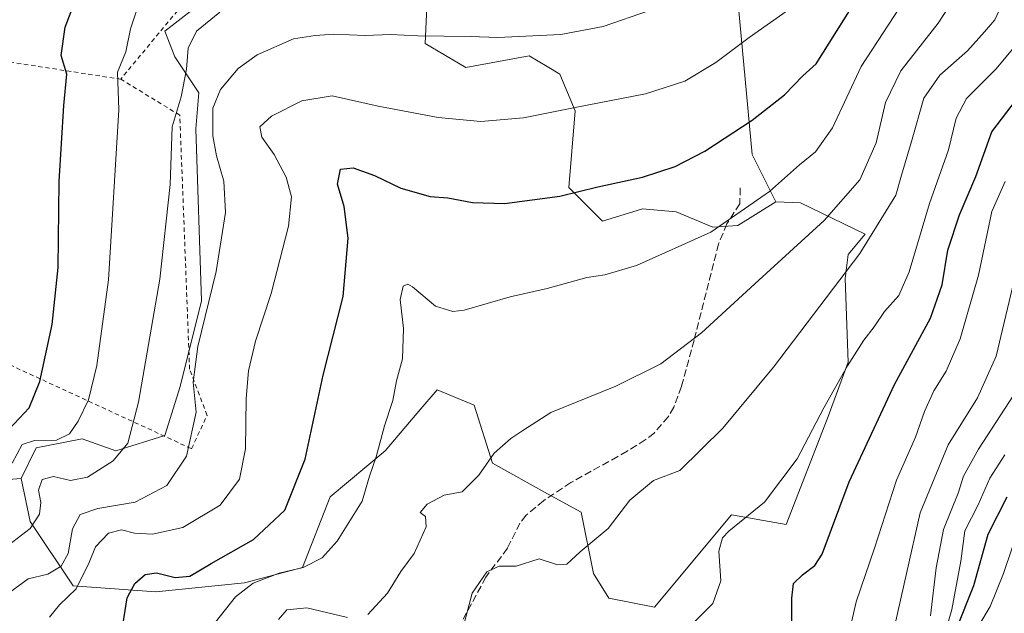
# Model space of a CAD drawing. Units: metres. Extents: x 603091 to 606523, y 4791679 to 4794045.
# Drawn here: x 603633 to 603858, y 4793040 to 4793175 of the extents above; entities that cross this region are included whole.
import ezdxf

# ---------------------------------------------------------------- set-up
doc = ezdxf.new("R2010")
doc.units = ezdxf.units.M
doc.header["$MEASUREMENT"] = 0
doc.linetypes.add('DGN Style 2', pattern=[1.6480167562047852, 0.988810053722871, -0.6592067024819142])
doc.linetypes.add('DGN Style 3', pattern=[2.307223458686699, 1.648016756204785, -0.6592067024819142])
for name, color, linetype, lineweight in [('Alambrada', 7, 'DGN Style 2', 0), ('Arbolado forestal CxS', 92, 'Continuous', 0), ('Curva de nivel maestra', 30, 'Continuous', 30), ('Curva de nivel normal', 30, 'Continuous', 0), ('Matorral CxS', 135, 'Continuous', 0), ('Pastizal CxS', 92, 'Continuous', 0), ('Senda', 7, 'DGN Style 3', 0)]:
    doc.layers.add(name, color=color, linetype=linetype, lineweight=lineweight)

msp = doc.modelspace()

# ---------------------------------------------------------------- linework, layer by layer
at = {"layer": 'Alambrada', "color": 7, "linetype": 'DGN Style 2', "lineweight": 0, "extrusion": (0.2013182782895268, -0.04890445098593076, 0.9783043010742136), "elevation": -112582.8495326653, "flags": 128}
msp.add_lwpolyline([(4800298.050272601, 533147.2457726197), (4800245.460720791, 533077.5002322539), (4800201.01930848, 533099.6947157034)], dxfattribs=at)
at = {"layer": 'Alambrada', "color": 7, "linetype": 'DGN Style 2', "lineweight": 0, "extrusion": (0.3002596914001385, -0.04636643098752011, 0.9527299049561598), "elevation": -40698.86714504295, "flags": 128}
msp.add_lwpolyline([(4829140.629964191, 128700.2944752948), (4829140.629964191, 128624.9840707519)], dxfattribs=at)
at = {"layer": 'Alambrada', "color": 7, "linetype": 'DGN Style 2', "lineweight": 0}
msp.add_polyline3d([(603585.9501, 4793138.670100001, 325.8031999999948), (603610.8701, 4793130.360099999, 315.8503999999957), (603627.4001000002, 4793116.1501, 313.0126000000019), (603626.5500999996, 4793098.720100001, 312.0927999999985), (603672.4200999998, 4793077.5601, 296.0534000000043), (603675.9801000003, 4793085.1501, 291.914300000004), (603671.9801000003, 4793095.640100001, 296.0892000000022), (603669.7500999998, 4793153.4801, 295.088699999993), (603656.3000999996, 4793161.690099999, 303.631899999993)], dxfattribs=at)
at = {"layer": 'Arbolado forestal CxS', "color": 92, "linetype": 'Continuous', "lineweight": 0}
for points in [[(603727.0038999999, 4793199.8101, 294.9974999999977), (603725.6098999997, 4793169.8147, 285.175900000002), (603734.9249, 4793164.3661, 283.5120000000024), (603749.3117000004, 4793167.0253, 284.5749000000069), (603753.4502999998, 4793164.5407, 283.6934000000037), (603756.2830999997, 4793162.839500001, 283.0350000000035), (603759.7688999996, 4793154.4691, 280.5518000000012), (603758.3749000002, 4793137.0295, 275.9820999999938), (603766.0431000004, 4793129.356500001, 273.6110000000044), (603775.1061000006, 4793132.146700001, 273.8874000000069), (603782.7742999997, 4793131.449899999, 273.027900000001), (603791.1391000003, 4793127.962300001, 271.162599999996), (603796.8592999997, 4793128.363299999, 270.4171999999962), (603805.4611000001, 4793133.770300001, 269.9168999999966), (603811.1142999995, 4793133.524499999, 268.647100000002), (603825.8602999998, 4793126.3969, 262.093200000003), (603821.9791000001, 4793121.786900001, 262.0293999999994), (603821.2975000005, 4793116.333900001, 260.9336000000039), (603821.9791000001, 4793097.2477, 256.207699999999), (603817.2072999999, 4793084.2963, 255.4168999999966), (603807.8696999997, 4793060.297900001, 254.1751999999979), (603795.3938999996, 4793062.483100001, 256.7029000000039), (603777.8942999998, 4793041.4627, 257.1876000000047), (603767.4369000001, 4793043.555299999, 258.0761000000057), (603763.9518999998, 4793049.1347, 259.3942999999999), (603761.1628999999, 4793063.0865, 261.9489000000031), (603753.4946999997, 4793067.272700001, 263.1765000000014), (603740.9467000002, 4793074.2481, 265.6619999999967), (603736.7638999998, 4793087.501499999, 266.9680999999982), (603733.6738999998, 4793088.7897, 267.334600000002), (603728.3976999996, 4793090.9893, 268.2209000000003), (603724.2156999996, 4793086.106500001, 269.3015000000014), (603716.5466999998, 4793077.037500001, 270.4072000000015), (603703.9984999998, 4793066.5733, 273.1900000000023), (603697.7244999995, 4793050.5297, 271.1937999999937), (603684.4792999999, 4793047.0415, 272.4640999999974), (603664.2622999996, 4793044.9483, 274.7473999999929), (603645.4402999999, 4793046.342900001, 281.5476000000053), (603635.6801000005, 4793060.9911, 290.7363999999943), (603633.5891000004, 4793070.758099999, 294.4423999999999), (603637.0743000006, 4793077.733899999, 295.5399999999936), (603647.5312999999, 4793079.826099999, 294.594299999997), (603655.1990999999, 4793077.0361, 291.6420999999973), (603666.3532999996, 4793080.524300001, 288.2304000000004), (603669.8394999999, 4793091.6853, 287.0319000000018), (603674.7193, 4793111.217900001, 287.0736999999936), (603673.3756999997, 4793150.4133, 288.2792000000045), (603674.0573000005, 4793158.5931, 288.4054999999935), (603668.6041000001, 4793166.772700001, 292.1196000000054), (603666.3535000002, 4793172.603499999, 293.3801999999997), (603676.1135, 4793180.2775, 292.6006999999955)], [(603805.4611000001, 4793133.770300001, 269.9168999999966), (603796.8592999997, 4793128.363299999, 270.4171999999962), (603791.1391000003, 4793127.962300001, 271.162599999996), (603782.7742999997, 4793131.449899999, 273.027900000001), (603775.1061000006, 4793132.146700001, 273.8874000000069), (603766.0431000004, 4793129.356500001, 273.6110000000044), (603758.3749000002, 4793137.0295, 275.9820999999938), (603759.7688999996, 4793154.4691, 280.5518000000012), (603756.2830999997, 4793162.839500001, 283.0350000000035), (603753.4502999998, 4793164.5407, 283.6934000000037), (603749.3117000004, 4793167.0253, 284.5749000000069), (603734.9249, 4793164.3661, 283.5120000000024), (603725.6098999997, 4793169.8147, 285.175900000002), (603727.0038999999, 4793199.8101, 294.9974999999977)], [(603676.1135, 4793180.2775, 292.6006999999955), (603666.3535000002, 4793172.603499999, 293.3801999999997), (603668.6041000001, 4793166.772700001, 292.1196000000054), (603674.0573000005, 4793158.5931, 288.4054999999935), (603673.3756999997, 4793150.4133, 288.2792000000045), (603674.7193, 4793111.217900001, 287.0736999999936), (603669.8394999999, 4793091.6853, 287.0319000000018), (603666.3532999996, 4793080.524300001, 288.2304000000004), (603655.1990999999, 4793077.0361, 291.6420999999973), (603647.5312999999, 4793079.826099999, 294.594299999997), (603637.0743000006, 4793077.733899999, 295.5399999999936), (603633.5891000004, 4793070.758099999, 294.4423999999999)], [(603633.5891000004, 4793070.758099999, 294.4423999999999), (603635.6801000005, 4793060.9911, 290.7363999999943), (603645.4402999999, 4793046.342900001, 281.5476000000053), (603664.2622999996, 4793044.9483, 274.7473999999929), (603684.4792999999, 4793047.0415, 272.4640999999974), (603697.7244999995, 4793050.5297, 271.1937999999937), (603703.9984999998, 4793066.5733, 273.1900000000023), (603716.5466999998, 4793077.037500001, 270.4072000000015), (603724.2156999996, 4793086.106500001, 269.3015000000014), (603728.3976999996, 4793090.9893, 268.2209000000003), (603733.6738999998, 4793088.7897, 267.334600000002), (603736.7638999998, 4793087.501499999, 266.9680999999982), (603740.9467000002, 4793074.2481, 265.6619999999967), (603753.4946999997, 4793067.272700001, 263.1765000000014), (603761.1628999999, 4793063.0865, 261.9489000000031), (603763.9518999998, 4793049.1347, 259.3942999999999), (603767.4369000001, 4793043.555299999, 258.0761000000057), (603777.8942999998, 4793041.4627, 257.1876000000047), (603795.3938999996, 4793062.483100001, 256.7029000000039), (603807.8696999997, 4793060.297900001, 254.1751999999979), (603817.2072999999, 4793084.2963, 255.4168999999966), (603821.9791000001, 4793097.2477, 256.207699999999), (603821.2975000005, 4793116.333900001, 260.9336000000039), (603821.9791000001, 4793121.786900001, 262.0293999999994), (603825.8602999998, 4793126.3969, 262.093200000003), (603811.1142999995, 4793133.524499999, 268.647100000002), (603805.4611000001, 4793133.770300001, 269.9168999999966)]]:
    msp.add_polyline3d(points, dxfattribs=at)
at = {"layer": 'Curva de nivel maestra', "color": 30, "linetype": 'Continuous', "lineweight": 30, "flags": 128}
for points, elevation in [([(603630.8799999999, 4793082.030099999), (603635.4400000004, 4793086.870100001), (603637.8499999996, 4793092.850099999), (603640.6900000004, 4793105.840100001), (603642.04, 4793118.840100001), (603642.2599999999, 4793138.390100001), (603643.3099999996, 4793155.720100001), (603644.0499999998, 4793162.790100001), (603642.7599999999, 4793167.100099999), (603643.6600000003, 4793173.5601), (603649.3700000001, 4793188.460100001)], 300), ([(603656.8799999999, 4793037.850099999), (603657.7999999998, 4793043.5701), (603659.4900000002, 4793046.840100001), (603661.8399999999, 4793048.880100001), (603664.4800000006, 4793049.290100001), (603668.7000000002, 4793048.2601), (603672.0700000003, 4793048.540100001), (603676.9100000003, 4793051.390100001), (603686.54, 4793056.850099999), (603693.6799999997, 4793063.590100001), (603698.2999999998, 4793075.170100001), (603702.3899999997, 4793094.290100001), (603706.9600000001, 4793112.1801), (603708.0800000001, 4793125.5001), (603707.1600000003, 4793132.700099999), (603705.6699999999, 4793137.800100001), (603706.3200000003, 4793141.1601), (603709.2599999999, 4793141.4901), (603714.0800000001, 4793139.7501), (603720.1100000005, 4793136.850099999), (603726.7699999996, 4793134.9801), (603730.79, 4793134.670100001), (603736.3799999999, 4793133.620100001), (603743.7199999997, 4793133.390100001), (603756.2800000003, 4793135.040100001), (603764.9500000002, 4793137.210100001), (603775.1100000005, 4793139.4001), (603782.5999999996, 4793141.8201), (603789.2999999998, 4793145.3301), (603800.0800000001, 4793152.3201), (603807.4400000004, 4793158.140100001), (603811.6200000001, 4793162.4101), (603814.7000000002, 4793165.1601), (603825.5899999999, 4793182.630100001)], 275), ([(603809.1200000001, 4793035.1801), (603809.1699999999, 4793043.520099999), (603809.5199999996, 4793046.850099999), (603811.54, 4793048.850099999), (603814.4000000004, 4793050.970100001), (603816.0599999996, 4793053.520099999), (603822.2199999997, 4793070.0101), (603832.4800000006, 4793092.190099999), (603840.6900000004, 4793107.270099999), (603843.3799999999, 4793114.890100001), (603844.6299999999, 4793122.770099999), (603847.3200000003, 4793130.8301), (603851.0300000003, 4793139.5001), (603854.7000000002, 4793149.710100001), (603860.3200000003, 4793157.020099999)], 250), ([(603858.0999999996, 4793066.530099999), (603853.7599999999, 4793058.020099999), (603850.5199999996, 4793046.3201), (603846.4800000006, 4793036.2301)], 225)]:
    msp.add_lwpolyline(points, dxfattribs=dict(at, elevation=elevation))
at = {"layer": 'Curva de nivel normal', "color": 30, "linetype": 'Continuous', "lineweight": 0, "flags": 128}
for points, elevation in [([(603712.5599999996, 4793039.789999999), (603717.0899999999, 4793044.699999999), (603720.0800000001, 4793049.600000001), (603723.0899999999, 4793053.699999999), (603725.8399999999, 4793059.75), (603725.7000000002, 4793062.119999999), (603724.5199999996, 4793063.029999999), (603726.0899999999, 4793064.939999999), (603729.9400000004, 4793066.960000001), (603734.0800000001, 4793067.720000001), (603737.8499999996, 4793071.560000001), (603741.3399999999, 4793076.51), (603745.1200000001, 4793079.880000001), (603747.8600000005, 4793081.720000001), (603754.2300000006, 4793085.779999999), (603769.0599999996, 4793091.77), (603779.29, 4793096.84), (603788.5499999998, 4793103.960000001), (603801.6100000005, 4793115.939999999), (603816.5, 4793129.539999999), (603824.6200000001, 4793138.76), (603828.3399999999, 4793147.220000001), (603830.4299999997, 4793156.380000001), (603833.9600000001, 4793163.550000001), (603842.4299999997, 4793174.41), (603853.3499999996, 4793191.16)], 265), ([(603677.8499999996, 4793038.07), (603682.4199999999, 4793043.850000001), (603686.4299999997, 4793046.970000001), (603692.4199999999, 4793049.230000001), (603697.8499999996, 4793050.529999999), (603702.1399999997, 4793052.74), (603705.6200000001, 4793056.52), (603711.3099999996, 4793065.630000001), (603712.9900000002, 4793071.33), (603714.5, 4793075.689999999), (603716.3899999997, 4793082.730000001), (603718.2999999998, 4793088.560000001), (603719.0899999999, 4793092.970000001), (603720.4600000001, 4793098.029999999), (603720.7000000002, 4793104.9), (603719.9299999997, 4793111.550000001), (603720.5899999999, 4793114.58), (603721.7100000001, 4793115.029999999), (603722.7400000002, 4793114.439999999), (603727.9600000001, 4793109.99), (603731.9299999997, 4793108.76), (603734.54, 4793109.08), (603744.9600000001, 4793112.140000001), (603753.4299999997, 4793114.029999999), (603762.4199999999, 4793116.52), (603766.5599999996, 4793117.17), (603773.79, 4793119.300000001), (603790.7000000002, 4793126.84), (603804.0499999998, 4793136.119999999), (603810.8799999999, 4793142.16), (603814.5599999996, 4793145.109999999), (603818.3700000001, 4793150.58), (603824.9100000003, 4793164.560000001), (603834.9800000006, 4793179.99)], 270.0000000000001), ([(603631.5800000001, 4793074.24), (603633.8700000001, 4793078.5), (603636.6900000004, 4793079.460000001), (603641.6500000004, 4793079.5), (603644.6699999999, 4793080.970000001), (603646.6200000001, 4793083.810000001), (603648.9500000002, 4793088.67), (603650.8600000005, 4793096.52), (603653.4800000006, 4793116.01), (603655.8700000001, 4793154.74), (603655.5999999996, 4793163.279999999), (603657.4800000006, 4793167.92), (603658.5, 4793173.15), (603660.4199999999, 4793178.859999999)], 295), ([(603640.0800000001, 4793039.199999999), (603642.3700000001, 4793042.029999999), (603646.1600000003, 4793045.640000001), (603649.1299999999, 4793051.65), (603650.5199999996, 4793055.25), (603653.4800000006, 4793058.300000001), (603656.4500000002, 4793059.060000001), (603659.4600000001, 4793058.350000001), (603663.5599999996, 4793058.09), (603670.4699999997, 4793059.58), (603678.9400000004, 4793064.730000001), (603683.3600000005, 4793070.65), (603684.7100000001, 4793077.49), (603684.8399999999, 4793089), (603685.3700000001, 4793095.289999999), (603687.0300000003, 4793102.039999999), (603690.5700000003, 4793112.880000001), (603694.5199999996, 4793128.230000001), (603695.1900000004, 4793134.890000001), (603693.9900000002, 4793139.390000001), (603691.2699999996, 4793144.550000001), (603688.4400000004, 4793148.5), (603687.9900000002, 4793150.83), (603690.6100000005, 4793153.24), (603697.5199999996, 4793156.789999999), (603704.4900000002, 4793157.890000001), (603714.9199999999, 4793155.550000001), (603728.6200000001, 4793152.960000001), (603738.2800000003, 4793152.08), (603748, 4793152.859999999), (603759.7999999998, 4793155.25), (603775.7800000003, 4793158.359999999), (603784.7699999996, 4793161.199999999), (603791.8600000005, 4793165.51), (603799.4500000002, 4793171.16), (603808.3700000001, 4793177.49)], 280), ([(603857.1500000004, 4793178.960000001), (603855.4000000004, 4793175.16), (603852.9800000006, 4793172.439999999), (603849.1200000001, 4793168.119999999), (603842.8200000003, 4793162.600000001), (603839.1799999997, 4793157.369999999), (603836.3799999999, 4793147.5), (603834.1100000005, 4793139.82), (603832.8399999999, 4793135.279999999), (603824.5999999996, 4793122), (603804.9900000002, 4793096.140000001), (603793.4600000001, 4793082.199999999), (603783.6600000003, 4793072.560000001), (603777.6500000004, 4793070.300000001), (603772.2800000003, 4793065.850000001), (603767.2800000003, 4793059.359999999), (603760.9500000002, 4793054.08), (603757.9299999997, 4793051.289999999), (603755.5300000003, 4793051.220000001), (603751.5999999996, 4793052.51), (603746.3399999999, 4793050.82), (603742.5199999996, 4793050.82), (603739.6799999997, 4793049.560000001), (603736.2999999998, 4793044.66), (603734.1699999999, 4793036.34)], 260), ([(603629.54, 4793043.720000001), (603635.25, 4793047.949999999), (603639.7100000001, 4793049.01), (603642.7400000002, 4793050.810000001), (603644.3399999999, 4793053.710000001), (603645.29, 4793059.279999999), (603647.0300000003, 4793062.560000001), (603651.1200000001, 4793063.949999999), (603659.5800000001, 4793065.369999999), (603666.7800000003, 4793069.17), (603671.2800000003, 4793075.84), (603673.4500000002, 4793085.84), (603672.7800000003, 4793092.67), (603673.8499999996, 4793100.82), (603678, 4793117.859999999), (603680.1399999997, 4793131.359999999), (603679.7800000003, 4793138.470000001), (603678.0800000001, 4793144.25), (603677.2400000002, 4793148.77), (603677.29, 4793155.09), (603679.0099999999, 4793159.34), (603683.0099999999, 4793164.140000001), (603687.3499999996, 4793167.199999999), (603695.6500000004, 4793170.83), (603700.5599999996, 4793171.65), (603704.8300000001, 4793171.91), (603711.9800000006, 4793171.619999999), (603717.7100000001, 4793171.869999999), (603723.9500000002, 4793171.560000001), (603735.9800000006, 4793171.42), (603742.1799999997, 4793171.180000001), (603756.5199999996, 4793171.83), (603766.1799999997, 4793173.66), (603776.75, 4793177.300000001)], 284.9999999999999), ([(603630.7599999999, 4793055.600000001), (603635.6600000003, 4793059.42), (603637.7800000003, 4793062.619999999), (603638.0899999999, 4793065.27), (603637.5800000001, 4793068.100000001), (603638.3700000001, 4793070.52), (603641.0199999996, 4793071.220000001), (603644.8799999999, 4793070.350000001), (603648.7300000006, 4793071.100000001), (603654.5800000001, 4793074.77), (603657.9100000003, 4793078.84), (603660.3799999999, 4793088.17), (603665.2199999997, 4793116.17), (603667.5599999996, 4793137.730000001), (603667.9800000006, 4793150.84), (603670.0999999996, 4793157.640000001), (603671.2999999998, 4793163.960000001), (603671.6600000003, 4793168.76), (603673.5700000003, 4793172.609999999), (603678.8399999999, 4793176.939999999)], 290), ([(603865.1799999997, 4793175.4), (603855.5700000003, 4793163.939999999), (603848.9199999999, 4793157.26), (603846.5599999996, 4793152.800000001), (603844.7800000003, 4793145.58), (603840.4800000006, 4793133.41), (603835.8399999999, 4793117.82), (603833.4699999997, 4793112.430000001), (603830.2699999996, 4793108.82), (603827.9199999999, 4793105.289999999), (603825.5700000003, 4793102.24), (603821.7999999998, 4793096.390000001), (603816.4100000003, 4793086.869999999), (603810.3700000001, 4793075.26), (603802.9299999997, 4793065.4), (603794.7999999998, 4793058.800000001), (603793.3700000001, 4793057.300000001), (603792.54, 4793054.199999999), (603792.9500000002, 4793047.51), (603791.1799999997, 4793042.310000001), (603786.2699999996, 4793037.42)], 255.0000000000001), ([(603822.7300000006, 4793038.029999999), (603823.79, 4793042.730000001), (603827.9600000001, 4793054.880000001), (603832.9500000002, 4793070.4), (603837.2999999998, 4793080.199999999), (603839.3399999999, 4793086.01), (603841.5, 4793090.720000001), (603844.2999999998, 4793095.17), (603847.5, 4793102.539999999), (603851.6799999997, 4793117.050000001), (603854.7100000001, 4793131.560000001), (603857.7199999997, 4793138.380000001)], 245), ([(603832.1200000001, 4793035.300000001), (603838.3799999999, 4793062.980000001), (603844.75, 4793078.449999999), (603851.4000000004, 4793089.119999999), (603855.6699999999, 4793098.66), (603859.6600000003, 4793115.51)], 240), ([(603840.7400000002, 4793039.5), (603841.9699999997, 4793050.430000001), (603843.6399999997, 4793059.16), (603847.0300000003, 4793067.430000001), (603848.2199999997, 4793071.310000001), (603851.6100000005, 4793077.460000001), (603860.6799999997, 4793091.34)], 235), ([(603857.6399999997, 4793076.180000001), (603854.2599999999, 4793070.84), (603851.5700000003, 4793064.779999999), (603848.5199999996, 4793058.84), (603847.6500000004, 4793051.92), (603845.54, 4793040.980000001), (603841.7999999998, 4793027.779999999)], 230), ([(603861.2000000002, 4793060.619999999), (603857.3200000003, 4793049.17), (603854.29, 4793041.640000001), (603851.7100000001, 4793037.32), (603849.0700000003, 4793031.050000001), (603849.1500000004, 4793024.180000001), (603851.3099999996, 4793015.52), (603852.1600000003, 4793006.82), (603853.1399999997, 4792992.74), (603852.9500000002, 4792989.350000001), (603851.4000000004, 4792984.52), (603847.5899999999, 4792977.939999999), (603846.4800000006, 4792973.16), (603846.4100000003, 4792962.600000001), (603846.0800000001, 4792954.859999999), (603845.9900000002, 4792942.859999999), (603845.4699999997, 4792936.529999999), (603843.5, 4792930.279999999), (603839.4000000004, 4792922.279999999), (603838.7100000001, 4792917.92), (603840.7000000002, 4792917.09), (603845.2800000003, 4792918.539999999), (603849.4600000001, 4792918.4), (603858.7300000006, 4792915.310000001)], 220), ([(603692.2300000006, 4793038.680000001), (603694.1600000003, 4793040.869999999), (603698.6799999997, 4793041.289999999), (603707.9400000004, 4793039.15)], 265)]:
    msp.add_lwpolyline(points, dxfattribs=dict(at, elevation=elevation))
at = {"layer": 'Matorral CxS', "color": 135, "linetype": 'Continuous', "lineweight": 0}
for points in [[(603849.4014999997, 4793348.056299999, 294.2143000000069), (603848.9735000003, 4793325.239900001, 291.363400000002), (603833.3916999997, 4793317.898499999, 292.395399999994), (603810.5981000002, 4793299.661900001, 296.1665999999968), (603806.7909000004, 4793285.385299999, 297.5415000000066), (603797.2723000003, 4793249.215299999, 298.5586999999941), (603794.4171000002, 4793233.986099999, 296.9441999999981), (603796.3202999998, 4793185.443700001, 285.232999999993), (603800.1275000004, 4793144.516100001, 273.9226999999955), (603805.4611000001, 4793133.770300001, 269.9168999999966)], [(603615.4703000003, 4793069.318299999, 301.0290999999997), (603633.5891000004, 4793070.758099999, 294.4423999999999), (603635.6801000005, 4793060.9911, 290.7363999999943), (603645.4402999999, 4793046.342900001, 281.5476000000053), (603664.2622999996, 4793044.9483, 274.7473999999929), (603684.4792999999, 4793047.0415, 272.4640999999974), (603697.7244999995, 4793050.5297, 271.1937999999937), (603703.9984999998, 4793066.5733, 273.1900000000023), (603716.5466999998, 4793077.037500001, 270.4072000000015), (603724.2156999996, 4793086.106500001, 269.3015000000014), (603728.3976999996, 4793090.9893, 268.2209000000003), (603733.6738999998, 4793088.7897, 267.334600000002), (603736.7638999998, 4793087.501499999, 266.9680999999982), (603740.9467000002, 4793074.2481, 265.6619999999967), (603753.4946999997, 4793067.272700001, 263.1765000000014), (603761.1628999999, 4793063.0865, 261.9489000000031), (603763.9518999998, 4793049.1347, 259.3942999999999), (603767.4369000001, 4793043.555299999, 258.0761000000057), (603777.8942999998, 4793041.4627, 257.1876000000047), (603795.3938999996, 4793062.483100001, 256.7029000000039), (603807.8696999997, 4793060.297900001, 254.1751999999979), (603817.2072999999, 4793084.2963, 255.4168999999966), (603821.9791000001, 4793097.2477, 256.207699999999), (603821.2975000005, 4793116.333900001, 260.9336000000039), (603821.9791000001, 4793121.786900001, 262.0293999999994), (603825.8602999998, 4793126.3969, 262.093200000003), (603811.1142999995, 4793133.524499999, 268.647100000002), (603805.4611000001, 4793133.770300001, 269.9168999999966), (603800.1275000004, 4793144.516100001, 273.9226999999955), (603796.3202999998, 4793185.443700001, 285.232999999993)], [(603633.5891000004, 4793070.758099999, 294.4423999999999), (603635.6801000005, 4793060.9911, 290.7363999999943), (603645.4402999999, 4793046.342900001, 281.5476000000053), (603664.2622999996, 4793044.9483, 274.7473999999929), (603684.4792999999, 4793047.0415, 272.4640999999974), (603697.7244999995, 4793050.5297, 271.1937999999937), (603703.9984999998, 4793066.5733, 273.1900000000023), (603716.5466999998, 4793077.037500001, 270.4072000000015), (603724.2156999996, 4793086.106500001, 269.3015000000014), (603728.3976999996, 4793090.9893, 268.2209000000003), (603733.6738999998, 4793088.7897, 267.334600000002), (603736.7638999998, 4793087.501499999, 266.9680999999982), (603740.9467000002, 4793074.2481, 265.6619999999967), (603753.4946999997, 4793067.272700001, 263.1765000000014), (603761.1628999999, 4793063.0865, 261.9489000000031), (603763.9518999998, 4793049.1347, 259.3942999999999), (603767.4369000001, 4793043.555299999, 258.0761000000057), (603777.8942999998, 4793041.4627, 257.1876000000047), (603795.3938999996, 4793062.483100001, 256.7029000000039), (603807.8696999997, 4793060.297900001, 254.1751999999979), (603817.2072999999, 4793084.2963, 255.4168999999966), (603821.9791000001, 4793097.2477, 256.207699999999), (603821.2975000005, 4793116.333900001, 260.9336000000039), (603821.9791000001, 4793121.786900001, 262.0293999999994), (603825.8602999998, 4793126.3969, 262.093200000003), (603811.1142999995, 4793133.524499999, 268.647100000002), (603805.4611000001, 4793133.770300001, 269.9168999999966)], [(603633.5891000004, 4793070.758099999, 294.4423999999999), (603615.4703000003, 4793069.318299999, 301.0290999999997)]]:
    msp.add_polyline3d(points, dxfattribs=at)
at = {"layer": 'Pastizal CxS', "color": 92, "linetype": 'Continuous', "lineweight": 0}
for points in [[(603849.4014999997, 4793348.056299999, 294.2143000000069), (603848.9735000003, 4793325.239900001, 291.363400000002), (603833.3916999997, 4793317.898499999, 292.395399999994), (603810.5981000002, 4793299.661900001, 296.1665999999968), (603806.7909000004, 4793285.385299999, 297.5415000000066), (603797.2723000003, 4793249.215299999, 298.5586999999941), (603794.4171000002, 4793233.986099999, 296.9441999999981), (603796.3202999998, 4793185.443700001, 285.232999999993), (603800.1275000004, 4793144.516100001, 273.9226999999955), (603805.4611000001, 4793133.770300001, 269.9168999999966)], [(603796.3202999998, 4793185.443700001, 285.232999999993), (603800.1275000004, 4793144.516100001, 273.9226999999955), (603805.4611000001, 4793133.770300001, 269.9168999999966), (603796.8592999997, 4793128.363299999, 270.4171999999962), (603791.1391000003, 4793127.962300001, 271.162599999996), (603782.7742999997, 4793131.449899999, 273.027900000001), (603775.1061000006, 4793132.146700001, 273.8874000000069), (603766.0431000004, 4793129.356500001, 273.6110000000044), (603758.3749000002, 4793137.0295, 275.9820999999938), (603759.7688999996, 4793154.4691, 280.5518000000012), (603756.2830999997, 4793162.839500001, 283.0350000000035), (603753.4502999998, 4793164.5407, 283.6934000000037), (603749.3117000004, 4793167.0253, 284.5749000000069), (603734.9249, 4793164.3661, 283.5120000000024), (603725.6098999997, 4793169.8147, 285.175900000002), (603727.0038999999, 4793199.8101, 294.9974999999977)], [(603805.4611000001, 4793133.770300001, 269.9168999999966), (603796.8592999997, 4793128.363299999, 270.4171999999962), (603791.1391000003, 4793127.962300001, 271.162599999996), (603782.7742999997, 4793131.449899999, 273.027900000001), (603775.1061000006, 4793132.146700001, 273.8874000000069), (603766.0431000004, 4793129.356500001, 273.6110000000044), (603758.3749000002, 4793137.0295, 275.9820999999938), (603759.7688999996, 4793154.4691, 280.5518000000012), (603756.2830999997, 4793162.839500001, 283.0350000000035), (603753.4502999998, 4793164.5407, 283.6934000000037), (603749.3117000004, 4793167.0253, 284.5749000000069), (603734.9249, 4793164.3661, 283.5120000000024), (603725.6098999997, 4793169.8147, 285.175900000002), (603727.0038999999, 4793199.8101, 294.9974999999977)], [(603676.1135, 4793180.2775, 292.6006999999955), (603666.3535000002, 4793172.603499999, 293.3801999999997), (603668.6041000001, 4793166.772700001, 292.1196000000054), (603674.0573000005, 4793158.5931, 288.4054999999935), (603673.3756999997, 4793150.4133, 288.2792000000045), (603674.7193, 4793111.217900001, 287.0736999999936), (603669.8394999999, 4793091.6853, 287.0319000000018), (603666.3532999996, 4793080.524300001, 288.2304000000004), (603655.1990999999, 4793077.0361, 291.6420999999973), (603647.5312999999, 4793079.826099999, 294.594299999997), (603637.0743000006, 4793077.733899999, 295.5399999999936), (603633.5891000004, 4793070.758099999, 294.4423999999999), (603615.4703000003, 4793069.318299999, 301.0290999999997)], [(603676.1135, 4793180.2775, 292.6006999999955), (603666.3535000002, 4793172.603499999, 293.3801999999997), (603668.6041000001, 4793166.772700001, 292.1196000000054), (603674.0573000005, 4793158.5931, 288.4054999999935), (603673.3756999997, 4793150.4133, 288.2792000000045), (603674.7193, 4793111.217900001, 287.0736999999936), (603669.8394999999, 4793091.6853, 287.0319000000018), (603666.3532999996, 4793080.524300001, 288.2304000000004), (603655.1990999999, 4793077.0361, 291.6420999999973), (603647.5312999999, 4793079.826099999, 294.594299999997), (603637.0743000006, 4793077.733899999, 295.5399999999936), (603633.5891000004, 4793070.758099999, 294.4423999999999)], [(603633.5891000004, 4793070.758099999, 294.4423999999999), (603615.4703000003, 4793069.318299999, 301.0290999999997)]]:
    msp.add_polyline3d(points, dxfattribs=at)
at = {"layer": 'Senda', "color": 7, "linetype": 'DGN Style 3', "lineweight": 0}
msp.add_polyline3d([(603797.3879000006, 4793136.924100001, 280.3886999999959), (603797.2821000004, 4793133.3257, 283.8889000000054), (603794.3501000004, 4793128.7601, 284.2021999999997), (603792.4501, 4793124.190099999, 282.9303000000073), (603786.8601000002, 4793102.270099999, 274.3410000000004), (603784.0100999996, 4793091.700099999, 269.5356000000029), (603782.2401000002, 4793087.020099999, 276.1275000000023), (603781.0000999998, 4793084.8201, 275.7951999999932), (603777.7701000003, 4793081.120100001, 274.1499999999942), (603775.7701000003, 4793079.5801, 273.5962), (603771.6300999997, 4793076.960100001, 275.1616999999969), (603769.4901000002, 4793075.7501, 275.4565000000002), (603758.8101000005, 4793069.870100001, 273.1162999999942), (603752.5800999999, 4793065.720100001, 277.4753999999957), (603748.6201, 4793062.390100001, 268.6793000000035), (603747.2200999996, 4793060.600099999, 265.6977999999945), (603744.3601000002, 4793054.890100001, 262.6781000000047), (603739.4501, 4793048.290100001, 261.4602000000014), (603731.7401000002, 4793034.040100001, 261.4401999999973)], dxfattribs=at)

doc.saveas('drawing.dxf')
